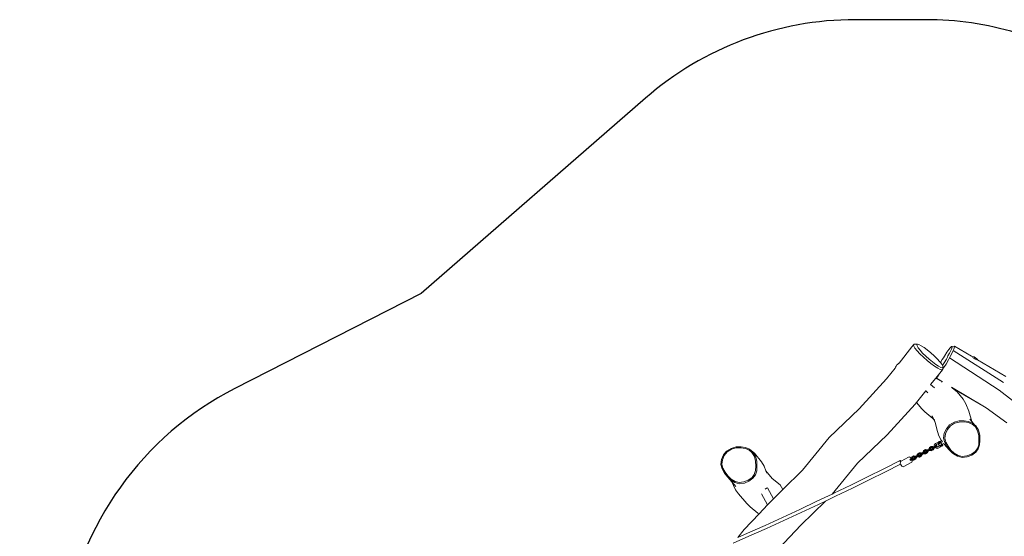
# Model space of a CAD drawing. Units: millimetres. Extents: x -4534 to 4839, y -3372 to 6877.
# Drawn here: x -3682 to 940, y 4450 to 6877 of the extents above; entities that cross this region are included whole.
import ezdxf

# ---------------------------------------------------------------- set-up
doc = ezdxf.new("R2010")
doc.units = ezdxf.units.MM
doc.layers.add('Opvangzone', color=7, linetype='Continuous', true_color=0x00a19a)
doc.layers.add('Toestel 2D', color=7, linetype='Continuous', lineweight=20)

# ---------------------------------------------------------------- blocks, each defined once
blk = doc.blocks.new('RB1316_')
at = {"color": 0}
for p, q in [((-629.19, -301.49), (-623.21, -293.92)), ((-623.21, -293.92), (-622.43, -292.9)), ((-622.08, -292.67), (-622.43, -292.9)), ((-622.43, -292.9), (-622.31, -293.53)), ((-622.31, -293.53), (-621.73, -294.5)), ((-620.56, -292.65), (-622.08, -292.67)), ((-620.73, -295.76), (-621.73, -294.5)), ((-620.87, -292.86), (-620.56, -292.65)), ((-620.77, -293.43), (-620.87, -292.86)), ((-620.25, -294.32), (-620.77, -293.43)), ((-619.38, -297.22), (-620.73, -295.76)), ((-620.56, -292.65), (-619.85, -292.82)), ((-619.35, -295.48), (-620.25, -294.32)), ((-619.85, -292.82), (-618.79, -293.35)), ((-618.14, -296.82), (-619.35, -295.48)), ((-618.79, -293.35), (-617.45, -294.21)), ((-617.45, -294.21), (-615.93, -295.34)), ((-615.93, -295.34), (-614.32, -296.67)), ((-606.81, -296.44), (-605.9, -295.21)), ((-605.9, -295.21), (-605.2, -294.41)), ((-604.94, -295.59), (-605.59, -296.82)), ((-605.2, -294.41), (-604.65, -293.8)), ((-604.65, -294.92), (-604.94, -295.59)), ((-604.65, -293.8), (-604.35, -293.66)), ((-604.33, -293.99), (-604.65, -294.92)), ((-603.77, -295.65), (-604.48, -296.99)), ((-603.13, -293.56), (-604.35, -293.66)), ((-604.35, -293.66), (-604.33, -293.99)), ((-603.46, -294.93), (-603.77, -295.65)), ((-580.14, -310.65), (-603.77, -295.65)), ((-603.11, -293.91), (-603.46, -294.93)), ((-603.13, -293.56), (-603.11, -293.91)), ((-595.26, -298.24), (-603.13, -293.56)), ((-617.78, -298.78), (-619.38, -297.22)), ((-616.7, -298.25), (-618.14, -296.82)), ((-616.02, -300.33), (-617.78, -298.78)), ((-615.12, -299.67), (-616.7, -298.25)), ((-614.23, -301.76), (-616.02, -300.33)), ((-613.52, -301), (-615.12, -299.67)), ((-614.32, -296.67), (-612.74, -298.09)), ((-612.74, -298.09), (-611.3, -299.52)), ((-611.3, -299.52), (-610.09, -300.86)), ((-609.72, -301.21), (-608.89, -299.8)), ((-608.89, -299.8), (-608.39, -299.01)), ((-608.39, -299.01), (-607.94, -298.24)), ((-607, -299.64), (-608.04, -301.41)), ((-607.94, -298.24), (-606.81, -296.44)), ((-606.01, -300.05), (-607.14, -301.99)), ((-606.51, -298.75), (-607, -299.64)), ((-606.24, -298.11), (-606.51, -298.75)), ((-605.59, -296.82), (-606.24, -298.11)), ((-605.48, -299.09), (-606.01, -300.05)), ((-605.18, -298.4), (-605.48, -299.09)), ((-582.26, -314.26), (-605.48, -299.09)), ((-604.48, -296.99), (-605.18, -298.4)), ((-595, -298.27), (-595.26, -298.24)), ((-594.6, -298.39), (-595, -298.27)), ((-594.71, -298.86), (-594.49, -298.98)), ((-594.71, -298.86), (-594.71, -298.86)), ((-594.52, -298.42), (-594.6, -298.39)), ((-594.12, -298.58), (-594.52, -298.42)), ((-594.03, -299.23), (-594.49, -298.98)), ((-594.05, -298.62), (-594.12, -298.58)), ((-593.96, -298.66), (-594.05, -298.62)), ((-593.58, -299.48), (-594.03, -299.23)), ((-593.85, -298.72), (-593.96, -298.66)), ((-593.73, -298.78), (-593.85, -298.72)), ((-593.61, -298.85), (-593.73, -298.78)), ((-593.5, -298.91), (-593.61, -298.85)), ((-593.16, -299.73), (-593.58, -299.48)), ((-593.41, -298.97), (-593.5, -298.91)), ((-593.34, -299.02), (-593.41, -298.97)), ((-593.29, -299.05), (-593.34, -299.02)), ((-593.29, -299.05), (-592.92, -299.32)), ((-592.8, -299.95), (-593.16, -299.73)), ((-592.92, -299.32), (-592.62, -299.6)), ((-592.8, -299.95), (-592.78, -299.96)), ((-592.78, -299.96), (-592.78, -299.96)), ((-592.62, -299.6), (-592.57, -299.64)), ((-592.57, -299.64), (-592.36, -299.91)), ((-592.32, -299.99), (-592.36, -299.91)), ((-579.07, -307.88), (-592.32, -299.99)), ((-635.07, -308.93), (-631.1, -303.91)), ((-631.1, -303.91), (-631.14, -304.04)), ((-631.06, -303.75), (-631.1, -303.91)), ((-630.88, -303.37), (-631.06, -303.75)), ((-630.63, -302.95), (-630.88, -303.37)), ((-630.33, -302.54), (-630.63, -302.95)), ((-630.33, -302.54), (-629.99, -302.15)), ((-629.99, -302.15), (-629.64, -301.82)), ((-629.64, -301.82), (-629.31, -301.56)), ((-629.31, -301.56), (-629.19, -301.49)), ((-629.25, -301.57), (-629.19, -301.49)), ((-612.53, -302.99), (-614.23, -301.76)), ((-611.99, -302.13), (-613.52, -301)), ((-611.04, -303.92), (-612.53, -302.99)), ((-610.65, -302.99), (-611.99, -302.13)), ((-609.86, -304.5), (-611.04, -303.92)), ((-609.59, -303.52), (-610.65, -302.99)), ((-610.09, -300.86), (-609.76, -301.28)), ((-609.07, -304.67), (-609.86, -304.5)), ((-609.76, -301.28), (-609.72, -301.21)), ((-609.76, -301.28), (-609.19, -302.01)), ((-608.88, -303.69), (-609.59, -303.52)), ((-609.5, -305.46), (-608.72, -304.44)), ((-608.84, -304.69), (-609.31, -305.3)), ((-609.19, -302.01), (-608.82, -302.66)), ((-608.72, -304.44), (-609.07, -304.67)), ((-608.57, -303.48), (-608.88, -303.69)), ((-608.27, -303.8), (-608.84, -304.69)), ((-608.04, -301.41), (-608.82, -302.66)), ((-608.82, -302.66), (-608.67, -302.91)), ((-608.72, -304.44), (-608.57, -303.48)), ((-608.67, -302.91), (-608.57, -303.48)), ((-607.14, -301.99), (-608.27, -303.8)), ((-647.86, -322.96), (-635.07, -308.93)), ((-614.39, -311.65), (-611.96, -308.57)), ((-611.96, -308.57), (-609.5, -305.46)), ((-611.81, -308.69), (-611.96, -308.57)), ((-611.63, -308.59), (-611.81, -308.69)), ((-609.18, -310.25), (-611.81, -308.69)), ((-611.14, -307.93), (-611.63, -308.59)), ((-608.83, -310.27), (-611.63, -308.59)), ((-610.2, -306.48), (-611.14, -307.93)), ((-609.31, -305.3), (-610.2, -306.48)), ((-614.39, -311.65), (-614.49, -311.56)), ((-612.56, -313.16), (-614.39, -311.65)), ((-609.35, -310.42), (-609.18, -310.25)), ((-609.18, -310.25), (-609.16, -310.23)), ((-608.79, -310.3), (-608.83, -310.27)), ((-604.66, -312.76), (-604.59, -312.82)), ((-589.83, -321.67), (-604.59, -312.82)), ((-604.59, -312.82), (-604.04, -313.28)), ((-589.83, -321.67), (-604.04, -313.28)), ((-604.04, -313.28), (-601.89, -315.09)), ((-575.97, -319.12), (-582.26, -314.26)), ((-620.99, -319.99), (-616.7, -314.57)), ((-616.7, -314.57), (-616.82, -314.48)), ((-615.66, -315.43), (-616.7, -314.57)), ((-601.89, -315.09), (-599.07, -318.51)), ((-599.07, -318.51), (-597.84, -320.59)), ((-661.96, -336.44), (-647.86, -322.96)), ((-634.74, -335.19), (-621.59, -320.76)), ((-621.59, -320.76), (-620.99, -319.99)), ((-620.89, -320.12), (-620.99, -319.99)), ((-620.89, -320.12), (-618.61, -322.89)), ((-617.03, -324.44), (-618.61, -322.89)), ((-597.84, -320.59), (-596.38, -324.12)), ((-588.37, -322.55), (-589.83, -321.67)), ((-578.56, -329.56), (-588.37, -322.55)), ((-617.03, -324.44), (-613.3, -327.59)), ((-613.92, -326.84), (-613.3, -327.59)), ((-612.92, -328.05), (-613.62, -326.34)), ((-613.3, -327.59), (-612.92, -328.05)), ((-612.32, -329.5), (-612.92, -328.05)), ((-612.8, -327.8), (-612.32, -329.5)), ((-596.38, -324.12), (-594.99, -329)), ((-595.95, -327.87), (-594.99, -329)), ((-612.32, -329.5), (-611.13, -333.67)), ((-607.96, -334.5), (-607, -332.37)), ((-607.41, -334.69), (-606.51, -332.67)), ((-607, -332.37), (-605.52, -330.54)), ((-606.51, -332.67), (-605.13, -330.97)), ((-605.52, -330.54), (-603.4, -329.31)), ((-605.13, -330.97), (-603.14, -329.82)), ((-603.4, -329.31), (-601.03, -328.66)), ((-603.14, -329.82), (-600.91, -329.21)), ((-601.03, -328.66), (-598.59, -328.64)), ((-600.91, -329.21), (-598.57, -329.19)), ((-598.59, -328.64), (-596.58, -328.94)), ((-598.57, -329.19), (-596.66, -329.47)), ((-596.66, -329.47), (-594.92, -330.22)), ((-596.58, -328.94), (-594.71, -329.74)), ((-594.99, -329), (-593.78, -330.45)), ((-594.92, -330.22), (-593.45, -331.38)), ((-594.71, -329.74), (-593.13, -331)), ((-593.78, -330.45), (-593.13, -331)), ((-593.45, -331.38), (-592.31, -333.33)), ((-593.13, -331), (-591.91, -333.08)), ((-674.49, -351.76), (-661.96, -336.44)), ((-648.73, -348.56), (-634.74, -335.19)), ((-610.51, -335.69), (-611.13, -333.67)), ((-609.46, -337.68), (-610.51, -335.69)), ((-608.33, -336.8), (-607.96, -334.5)), ((-607.72, -338.81), (-608.33, -336.8)), ((-607.76, -336.82), (-607.41, -334.69)), ((-607.2, -338.68), (-607.76, -336.82)), ((-592.31, -333.33), (-591.71, -335.53)), ((-591.91, -333.08), (-591.27, -335.4)), ((-591.71, -335.53), (-591.71, -337.87)), ((-591.27, -335.4), (-591.27, -337.82)), ((-710.14, -342.83), (-708.04, -341.58)), ((-707.92, -341.98), (-709.89, -343.15)), ((-708.04, -341.58), (-705.7, -340.91)), ((-705.71, -341.35), (-707.92, -341.98)), ((-703.38, -341.31), (-705.71, -341.35)), ((-705.7, -340.91), (-703.27, -340.87)), ((-701.48, -341.58), (-703.38, -341.31)), ((-703.27, -340.87), (-701.26, -341.16)), ((-699.74, -342.33), (-701.48, -341.58)), ((-701.26, -341.16), (-699.41, -341.96)), ((-699.41, -341.96), (-697.82, -343.21)), ((-615.34, -342.23), (-614.66, -341.84)), ((-614.57, -341.91), (-615.32, -342.33)), ((-614.89, -341.21), (-615.28, -341.9)), ((-615.28, -341.9), (-615.22, -341.93)), ((-615.28, -341.9), (-615.18, -342.08)), ((-614.88, -341.33), (-615.22, -341.93)), ((-615.22, -341.93), (-615.13, -342.1)), ((-615.13, -342.1), (-614.99, -342.02)), ((-614.78, -341.5), (-615.03, -341.95)), ((-614.88, -341.93), (-615.03, -341.95)), ((-615.03, -341.95), (-614.99, -342.02)), ((-614.99, -342.02), (-614.87, -341.95)), ((-614.08, -340.78), (-614.89, -341.21)), ((-614.79, -341.14), (-614.89, -341.21)), ((-614.89, -341.21), (-614.88, -341.33)), ((-614.06, -340.89), (-614.88, -341.33)), ((-614.69, -341.59), (-614.88, -341.93)), ((-614.77, -341.86), (-614.88, -341.93)), ((-614.88, -341.93), (-614.87, -341.95)), ((-614.87, -341.95), (-614.77, -341.89)), ((-613.97, -340.71), (-614.79, -341.14)), ((-613.97, -341.07), (-614.78, -341.5)), ((-614.78, -341.5), (-614.69, -341.59)), ((-614.56, -341.76), (-614.77, -341.86)), ((-614.76, -341.84), (-614.77, -341.86)), ((-614.77, -341.86), (-614.76, -341.88)), ((-614.77, -341.89), (-614.76, -341.88)), ((-614.59, -341.54), (-614.76, -341.84)), ((-614.37, -341.65), (-614.76, -341.84)), ((-614.76, -341.88), (-614.56, -341.76)), ((-614.59, -341.54), (-614.69, -341.59)), ((-614.66, -341.84), (-614.37, -341.65)), ((-614.57, -341.91), (-614.66, -341.84)), ((-613.87, -341.16), (-614.59, -341.54)), ((-614.26, -341.7), (-614.57, -341.91)), ((-614.57, -341.91), (-614.43, -342.17)), ((-614.11, -341.96), (-614.43, -342.17)), ((-614.26, -341.7), (-614.37, -341.65)), ((-614.28, -342.33), (-613.46, -341.9)), ((-614.26, -341.7), (-614.11, -341.96)), ((-614.25, -342.47), (-613.43, -342.04)), ((-614.17, -342.26), (-613.45, -341.88)), ((-614.11, -341.96), (-614.15, -342.09)), ((-613.97, -340.71), (-614.08, -340.78)), ((-614.06, -340.89), (-614.08, -340.78)), ((-613.28, -340.84), (-614.08, -340.78)), ((-613.36, -340.95), (-614.06, -340.89)), ((-613.17, -340.77), (-613.97, -340.71)), ((-613.97, -341.07), (-613.87, -341.16)), ((-613.45, -341.11), (-613.97, -341.07)), ((-613.47, -341.19), (-613.87, -341.16)), ((-613.34, -341.31), (-613.77, -341.52)), ((-613.77, -341.52), (-613.75, -341.4)), ((-613.77, -341.52), (-613.62, -341.78)), ((-613.75, -341.4), (-613.36, -341.2)), ((-613.46, -341.21), (-613.75, -341.4)), ((-613.19, -341.57), (-613.62, -341.78)), ((-613.62, -341.78), (-613.48, -341.82)), ((-613.46, -341.22), (-613.56, -341.29)), ((-613.56, -341.29), (-613.46, -341.24)), ((-613.39, -341.77), (-613.48, -341.82)), ((-613.45, -341.11), (-613.47, -341.19)), ((-613.46, -341.21), (-613.47, -341.19)), ((-613.46, -341.22), (-613.46, -341.21)), ((-613.46, -341.24), (-613.46, -341.22)), ((-613.46, -341.22), (-613.46, -341.22)), ((-613.45, -341.23), (-613.46, -341.22)), ((-613.46, -341.24), (-613.45, -341.23)), ((-613.46, -341.9), (-613.45, -341.88)), ((-613.43, -342.04), (-613.46, -341.9)), ((-613.4, -341.21), (-613.45, -341.11)), ((-613.45, -341.23), (-613.4, -341.21)), ((-613.45, -341.88), (-613.39, -341.77)), ((-613.43, -342.04), (-613.24, -341.7)), ((-613.4, -341.21), (-613.28, -341.15)), ((-613.24, -341.7), (-613.39, -341.77)), ((-613.36, -341.2), (-612.56, -340.76)), ((-613.28, -340.84), (-613.36, -340.95)), ((-613.26, -341.13), (-613.36, -340.95)), ((-613.36, -341.2), (-613.34, -341.31)), ((-612.54, -340.86), (-613.34, -341.31)), ((-613.34, -341.31), (-613.19, -341.57)), ((-613.33, -342.21), (-612.99, -341.61)), ((-613.17, -340.77), (-613.28, -340.84)), ((-613.15, -341.07), (-613.28, -340.84)), ((-613.28, -341.15), (-613.26, -341.13)), ((-613.26, -341.13), (-613.15, -341.07)), ((-613.25, -342.28), (-612.86, -341.59)), ((-613.11, -341.63), (-613.24, -341.7)), ((-612.39, -341.12), (-613.19, -341.57)), ((-613.19, -341.57), (-613.11, -341.63)), ((-613.06, -340.98), (-613.17, -340.77)), ((-613.15, -341.07), (-613.04, -341.01)), ((-613.14, -342.21), (-612.76, -341.52)), ((-613.01, -341.58), (-613.11, -341.63)), ((-612.79, -340.82), (-613.06, -340.98)), ((-613.05, -340.98), (-613.06, -340.98)), ((-612.87, -340.88), (-613.05, -340.98)), ((-613.04, -341.01), (-613.05, -340.98)), ((-613.04, -341.01), (-612.87, -340.92)), ((-612.9, -341.52), (-613.01, -341.58)), ((-612.99, -341.61), (-613.01, -341.58)), ((-612.86, -341.59), (-612.99, -341.61)), ((-612.79, -341.46), (-612.9, -341.52)), ((-612.86, -341.59), (-612.9, -341.52)), ((-612.63, -340.75), (-612.87, -340.88)), ((-612.87, -340.92), (-612.63, -340.79)), ((-612.87, -340.88), (-612.87, -340.92)), ((-612.76, -341.52), (-612.86, -341.59)), ((-612.63, -340.74), (-612.79, -340.82)), ((-612.34, -341.21), (-612.79, -341.46)), ((-612.76, -341.52), (-612.79, -341.46)), ((-612.3, -339.48), (-612.68, -340.07)), ((-612.68, -340.07), (-612.63, -340.74)), ((-612.63, -340.79), (-612.48, -340.71)), ((-612.63, -340.74), (-612.63, -340.75)), ((-612.63, -340.75), (-612.63, -340.79)), ((-612.56, -340.76), (-611.88, -340.37)), ((-612.54, -340.86), (-612.56, -340.76)), ((-611.8, -340.44), (-612.54, -340.86)), ((-612.54, -340.86), (-612.39, -341.12)), ((-612.48, -340.71), (-612.09, -340.48)), ((-611.65, -340.7), (-612.39, -341.12)), ((-612.3, -341.19), (-612.39, -341.12)), ((-612.3, -341.19), (-612.34, -341.21)), ((-611.86, -341.56), (-612.34, -341.21)), ((-610.91, -338.75), (-612.3, -339.48)), ((-612.3, -339.48), (-612.08, -339.34)), ((-611.81, -340.91), (-612.3, -341.19)), ((-611.88, -339.94), (-612.11, -340.28)), ((-612.11, -340.28), (-611.88, -340.13)), ((-612.09, -340.48), (-612.11, -340.28)), ((-612.09, -340.48), (-611.99, -340.43)), ((-612.08, -339.34), (-610.69, -338.6)), ((-611.99, -340.43), (-611.87, -340.34)), ((-611.88, -340.13), (-611.69, -339.84)), ((-611.88, -339.94), (-611.69, -339.84)), ((-611.87, -340.32), (-611.88, -340.13)), ((-611.88, -340.37), (-611.6, -340.18)), ((-611.8, -340.44), (-611.88, -340.37)), ((-611.6, -340.18), (-611.87, -340.32)), ((-611.79, -340.29), (-611.87, -340.33)), ((-611.87, -340.34), (-611.79, -340.29)), ((-611.87, -340.33), (-611.87, -340.32)), ((-611.87, -340.34), (-611.87, -340.33)), ((-611.86, -341.56), (-611.15, -341.57)), ((-611.65, -340.81), (-611.81, -340.91)), ((-611.72, -340.97), (-611.81, -340.91)), ((-611.48, -340.23), (-611.8, -340.44)), ((-611.8, -340.44), (-611.65, -340.7)), ((-611.5, -340.83), (-611.72, -340.97)), ((-611.72, -340.97), (-611.31, -340.98)), ((-611.69, -339.84), (-610.62, -339.27)), ((-611.33, -340.49), (-611.65, -340.7)), ((-611.65, -340.7), (-611.65, -340.81)), ((-611.58, -340.77), (-611.65, -340.81)), ((-611.48, -340.23), (-611.6, -340.18)), ((-611.37, -340.63), (-611.58, -340.77)), ((-611.58, -340.77), (-611.5, -340.83)), ((-611.5, -340.83), (-611.09, -340.83)), ((-611.48, -340.23), (-611.33, -340.49)), ((-611.33, -340.49), (-611.37, -340.63)), ((-611.31, -340.98), (-610.08, -340.32)), ((-611.31, -340.98), (-611.09, -340.83)), ((-609.76, -340.83), (-611.15, -341.57)), ((-611.09, -340.83), (-610.14, -340.33)), ((-610.69, -338.6), (-610.91, -338.75)), ((-610.78, -338.7), (-610.91, -338.75)), ((-610.62, -339.27), (-610.91, -338.75)), ((-610.38, -338.48), (-610.78, -338.7)), ((-610.49, -339.22), (-610.78, -338.7)), ((-610.69, -338.6), (-610.34, -338.4)), ((-610.62, -339.27), (-610.49, -339.22)), ((-610.62, -339.5), (-610.6, -339.44)), ((-610.58, -339.49), (-610.62, -339.51)), ((-610.62, -339.5), (-610.62, -339.51)), ((-610.62, -339.7), (-610.62, -339.51)), ((-610.62, -339.7), (-610.57, -339.89)), ((-610.56, -339.4), (-610.6, -339.43)), ((-610.6, -339.44), (-610.6, -339.43)), ((-610.58, -339.49), (-610.49, -339.45)), ((-610.57, -339.89), (-610.47, -340.07)), ((-610.56, -339.4), (-610.55, -339.39)), ((-610.56, -339.4), (-610.52, -339.39)), ((-610.55, -339.39), (-610.51, -339.36)), ((-610.52, -339.39), (-610.44, -339.35)), ((-610.51, -339.36), (-610.43, -339.31)), ((-610.49, -339.22), (-610.09, -339.01)), ((-610.49, -339.45), (-610.36, -339.38)), ((-610.47, -340.07), (-610.34, -340.22)), ((-610.44, -339.33), (-610.36, -339.28)), ((-610.42, -339.33), (-610.44, -339.33)), ((-610.43, -339.34), (-610.44, -339.35)), ((-610.32, -339.25), (-610.43, -339.31)), ((-610.34, -339.3), (-610.43, -339.34)), ((-610.43, -339.34), (-610.42, -339.36)), ((-610.32, -339.28), (-610.42, -339.33)), ((-610.38, -338.48), (-610.03, -338.28)), ((-610.09, -339.01), (-610.38, -338.48)), ((-610.36, -339.28), (-610.22, -339.19)), ((-610.36, -339.38), (-610.2, -339.3)), ((-609.93, -338.19), (-610.34, -338.4)), ((-610.21, -339.23), (-610.34, -339.3)), ((-610.34, -340.22), (-610.18, -340.32)), ((-610.19, -339.17), (-610.32, -339.25)), ((-610.16, -339.19), (-610.32, -339.28)), ((-610.22, -339.19), (-610.04, -339.1)), ((-610.07, -339.15), (-610.21, -339.23)), ((-610.06, -339.1), (-610.19, -339.17)), ((-610.18, -340.32), (-610.14, -340.33)), ((-609.98, -339.1), (-610.16, -339.19)), ((-610.14, -340.33), (-610.11, -340.31)), ((-610.14, -340.33), (-610.11, -340.33)), ((-610.11, -340.33), (-610.08, -340.32)), ((-610.09, -339.01), (-609.74, -338.81)), ((-610.08, -340.32), (-610.05, -340.31)), ((-609.94, -339.08), (-610.07, -339.15)), ((-609.92, -339.03), (-610.06, -339.1)), ((-610.05, -340.31), (-610.03, -340.3)), ((-609.76, -340.83), (-610.05, -340.31)), ((-610.04, -339.1), (-609.88, -339.01)), ((-610.03, -338.28), (-609.81, -338.14)), ((-610.03, -338.28), (-609.74, -338.81)), ((-610.03, -340.3), (-609.92, -340.26)), ((-609.84, -339.01), (-609.98, -339.1)), ((-609.94, -339.08), (-609.82, -339.01)), ((-609.93, -338.19), (-609.81, -338.14)), ((-609.92, -339.03), (-609.81, -338.97)), ((-609.92, -340.26), (-609.51, -340.04)), ((-609.92, -340.26), (-609.63, -340.78)), ((-609.78, -338.96), (-609.88, -339.01)), ((-609.85, -340.18), (-609.83, -340.16)), ((-609.85, -340.18), (-609.85, -340.18)), ((-609.76, -338.96), (-609.84, -339.01)), ((-609.7, -340.08), (-609.84, -340.15)), ((-609.83, -340.16), (-609.8, -340.15)), ((-609.76, -338.97), (-609.82, -339.01)), ((-609.81, -338.14), (-609.52, -338.66)), ((-609.81, -338.97), (-609.71, -338.92)), ((-609.78, -338.96), (-609.76, -338.96)), ((-609.72, -338.95), (-609.76, -338.97)), ((-609.75, -338.99), (-609.76, -338.97)), ((-609.63, -340.78), (-609.76, -340.83)), ((-609.74, -338.81), (-609.52, -338.66)), ((-609.61, -338.97), (-609.73, -339.03)), ((-609.66, -338.91), (-609.72, -338.95)), ((-609.71, -338.92), (-609.66, -338.9)), ((-609.7, -340.08), (-609.55, -340)), ((-609.64, -338.89), (-609.66, -338.91)), ((-609.66, -338.9), (-609.64, -338.89)), ((-609.62, -338.94), (-609.65, -338.95)), ((-609.64, -338.89), (-609.6, -338.88)), ((-609.22, -340.57), (-609.63, -340.78)), ((-609.6, -338.88), (-609.58, -338.88)), ((-609.55, -338.88), (-609.58, -338.88)), ((-609.55, -338.88), (-609.57, -338.89)), ((-609.57, -338.9), (-609.57, -338.89)), ((-609.56, -338.91), (-609.57, -338.9)), ((-609.56, -338.91), (-609.57, -338.92)), ((-609.55, -338.93), (-609.56, -338.91)), ((-608.84, -338.49), (-609.55, -338.88)), ((-609.5, -339.03), (-609.55, -338.93)), ((-609.17, -339.85), (-609.51, -340.04)), ((-609.51, -340.04), (-609.22, -340.57)), ((-609.5, -339.03), (-609.44, -339.12)), ((-608.84, -338.49), (-609.46, -337.68)), ((-609.38, -339.22), (-609.44, -339.12)), ((-609.32, -339.34), (-609.38, -339.22)), ((-609.37, -339.91), (-609.28, -339.86)), ((-609.32, -339.34), (-609.26, -339.45)), ((-609.2, -339.55), (-609.26, -339.45)), ((-608.88, -340.37), (-609.22, -340.57)), ((-609.16, -339.64), (-609.2, -339.55)), ((-609.18, -339.81), (-609.15, -339.79)), ((-608.94, -339.7), (-609.17, -339.85)), ((-608.88, -340.37), (-609.17, -339.85)), ((-609.12, -339.71), (-609.16, -339.64)), ((-609.11, -339.74), (-609.12, -339.71)), ((-609.1, -339.76), (-609.11, -339.74)), ((-609.11, -339.77), (-609.09, -339.76)), ((-609.11, -339.79), (-609.09, -339.77)), ((-609.09, -339.76), (-609.1, -339.76)), ((-609.08, -339.76), (-609.09, -339.76)), ((-609.09, -339.77), (-609.08, -339.76)), ((-609.08, -339.75), (-609.08, -339.76)), ((-609.07, -339.75), (-609.08, -339.75)), ((-608.23, -339.29), (-609.07, -339.75)), ((-609.07, -339.75), (-608.94, -339.7)), ((-608.65, -340.22), (-608.94, -339.7)), ((-608.65, -340.22), (-608.88, -340.37)), ((-608.76, -338.45), (-608.84, -338.49)), ((-608.24, -339.28), (-608.24, -339.28)), ((-608.18, -339.27), (-608.23, -339.29)), ((-608.05, -339.53), (-608.23, -339.29)), ((-608.05, -339.53), (-605.81, -342.19)), ((-606.68, -340.81), (-607.72, -338.81)), ((-606.19, -340.59), (-607.2, -338.68)), ((-605.27, -342.65), (-606.68, -340.81)), ((-604.83, -342.37), (-606.19, -340.59)), ((-592.42, -341.62), (-593.47, -343.05)), ((-592.03, -341.8), (-593.18, -343.34)), ((-591.82, -339.88), (-592.42, -341.62)), ((-591.38, -339.91), (-592.03, -341.8)), ((-591.71, -337.87), (-591.82, -339.88)), ((-591.27, -337.82), (-591.38, -339.91)), ((-712.54, -346.82), (-711.6, -344.67)), ((-711.25, -344.86), (-712.13, -346.9)), ((-711.6, -344.67), (-710.14, -342.83)), ((-709.89, -343.15), (-711.25, -344.86)), ((-698.28, -343.49), (-699.74, -342.33)), ((-697.13, -345.43), (-698.28, -343.49)), ((-697.82, -343.21), (-696.59, -345.29)), ((-697.05, -343.86), (-697.82, -343.21)), ((-696.52, -347.64), (-697.13, -345.43)), ((-693.78, -347.83), (-697.05, -343.86)), ((-696.59, -345.29), (-695.95, -347.63)), ((-624.73, -345.77), (-628.28, -347.65)), ((-624.43, -345.63), (-624.73, -345.77)), ((-624.09, -345.78), (-624.43, -345.63)), ((-624.12, -346.84), (-623.68, -346.61)), ((-624.09, -345.78), (-623.75, -345.95)), ((-624.04, -346.78), (-623.63, -346.57)), ((-623.75, -345.95), (-623.54, -346.18)), ((-623.68, -346.61), (-622.99, -346.24)), ((-623.66, -346.72), (-623.68, -346.61)), ((-622.91, -346.31), (-623.66, -346.72)), ((-623.53, -346.46), (-623.63, -346.51)), ((-623.63, -346.57), (-623.6, -346.56)), ((-623.54, -346.18), (-623.61, -346.3)), ((-623.61, -346.3), (-623.55, -346.33)), ((-623.61, -346.3), (-623.53, -346.45)), ((-623.6, -346.56), (-623.5, -346.51)), ((-623.21, -345.73), (-623.55, -346.33)), ((-623.55, -346.33), (-623.47, -346.49)), ((-623.53, -346.45), (-623.55, -346.46)), ((-623.23, -345.61), (-623.54, -346.18)), ((-623.53, -346.45), (-623.53, -346.46)), ((-623.53, -346.46), (-623.5, -346.51)), ((-622.76, -346.58), (-623.52, -346.98)), ((-623.5, -346.51), (-623.47, -346.49)), ((-623.47, -346.49), (-623.33, -346.41)), ((-623.12, -345.9), (-623.36, -346.35)), ((-623.21, -346.33), (-623.36, -346.35)), ((-623.36, -346.35), (-623.33, -346.41)), ((-623.33, -346.41), (-623.2, -346.34)), ((-622.41, -345.18), (-623.23, -345.61)), ((-623.12, -345.54), (-623.23, -345.61)), ((-623.23, -345.61), (-623.21, -345.73)), ((-622.39, -345.29), (-623.21, -345.73)), ((-623.02, -345.99), (-623.21, -346.33)), ((-623.1, -346.26), (-623.21, -346.33)), ((-623.21, -346.33), (-623.2, -346.34)), ((-623.2, -346.34), (-623.1, -346.29)), ((-622.3, -345.11), (-623.12, -345.54)), ((-622.3, -345.47), (-623.12, -345.9)), ((-623.12, -345.9), (-623.02, -345.99)), ((-623.09, -346.24), (-623.1, -346.26)), ((-623.1, -346.26), (-623.09, -346.28)), ((-623.1, -346.29), (-623.09, -346.28)), ((-622.9, -346.16), (-623.09, -346.24)), ((-623.09, -346.28), (-622.9, -346.16)), ((-623.08, -346.22), (-623.09, -346.24)), ((-622.92, -345.94), (-623.08, -346.22)), ((-622.7, -346.05), (-623.08, -346.22)), ((-622.92, -345.94), (-623.02, -345.99)), ((-622.99, -346.24), (-622.7, -346.05)), ((-622.91, -346.31), (-622.99, -346.24)), ((-622.2, -345.56), (-622.92, -345.94)), ((-622.59, -346.1), (-622.91, -346.31)), ((-622.91, -346.31), (-622.76, -346.58)), ((-622.76, -346.58), (-622.77, -346.69)), ((-622.7, -346.65), (-622.77, -346.69)), ((-622.45, -346.37), (-622.76, -346.58)), ((-622.59, -346.1), (-622.7, -346.05)), ((-622.49, -346.5), (-622.7, -346.65)), ((-622.7, -346.65), (-622.5, -346.66)), ((-622.61, -346.73), (-621.79, -346.3)), ((-622.5, -346.66), (-622.61, -346.73)), ((-622.59, -346.1), (-622.45, -346.37)), ((-622.58, -346.87), (-621.76, -346.44)), ((-622.5, -346.66), (-621.78, -346.28)), ((-622.45, -346.37), (-622.49, -346.5)), ((-622.48, -347.05), (-621.67, -346.61)), ((-622.3, -345.11), (-622.41, -345.18)), ((-622.39, -345.29), (-622.41, -345.18)), ((-621.61, -345.24), (-622.41, -345.18)), ((-621.69, -345.35), (-622.39, -345.29)), ((-621.5, -345.17), (-622.3, -345.11)), ((-622.3, -345.47), (-622.2, -345.56)), ((-621.78, -345.51), (-622.3, -345.47)), ((-621.8, -345.59), (-622.2, -345.56)), ((-621.67, -345.71), (-622.1, -345.92)), ((-622.1, -345.92), (-622.08, -345.8)), ((-622.1, -345.92), (-621.95, -346.18)), ((-622.08, -345.8), (-621.7, -345.6)), ((-621.79, -345.61), (-622.08, -345.8)), ((-621.53, -345.97), (-621.95, -346.18)), ((-621.95, -346.18), (-621.81, -346.22)), ((-621.79, -345.62), (-621.89, -345.69)), ((-621.89, -345.69), (-621.79, -345.64)), ((-621.72, -346.17), (-621.81, -346.22)), ((-621.78, -345.51), (-621.8, -345.59)), ((-621.79, -345.61), (-621.8, -345.59)), ((-621.79, -345.62), (-621.79, -345.61)), ((-621.79, -345.64), (-621.79, -345.62)), ((-621.79, -345.62), (-621.79, -345.62)), ((-621.78, -345.63), (-621.79, -345.62)), ((-621.79, -345.64), (-621.78, -345.63)), ((-621.79, -346.3), (-621.78, -346.28)), ((-621.76, -346.44), (-621.79, -346.3)), ((-621.73, -345.61), (-621.78, -345.51)), ((-621.78, -345.63), (-621.73, -345.61)), ((-621.78, -346.28), (-621.72, -346.17)), ((-621.76, -346.44), (-621.57, -346.1)), ((-621.73, -345.61), (-621.61, -345.55)), ((-621.57, -346.1), (-621.72, -346.17)), ((-621.7, -345.6), (-620.89, -345.16)), ((-621.7, -345.6), (-621.67, -345.71)), ((-621.61, -345.24), (-621.69, -345.35)), ((-621.59, -345.53), (-621.69, -345.35)), ((-620.87, -345.26), (-621.67, -345.71)), ((-621.67, -345.71), (-621.53, -345.97)), ((-621.67, -346.61), (-621.33, -346.01)), ((-621.58, -346.68), (-621.67, -346.61)), ((-621.5, -345.17), (-621.61, -345.24)), ((-621.48, -345.47), (-621.61, -345.24)), ((-621.61, -345.55), (-621.59, -345.53)), ((-621.59, -345.53), (-621.48, -345.47)), ((-621.58, -346.68), (-621.2, -345.99)), ((-621.47, -346.61), (-621.58, -346.68)), ((-621.44, -346.03), (-621.57, -346.1)), ((-620.72, -345.52), (-621.53, -345.97)), ((-621.53, -345.97), (-621.44, -346.03)), ((-621.39, -345.38), (-621.5, -345.17)), ((-621.48, -345.47), (-621.37, -345.41)), ((-621.47, -346.61), (-621.09, -345.92)), ((-621.34, -345.98), (-621.44, -346.03)), ((-621.12, -345.22), (-621.39, -345.38)), ((-621.2, -345.28), (-621.39, -345.38)), ((-621.37, -345.41), (-621.39, -345.38)), ((-621.39, -345.38), (-621.39, -345.38)), ((-621.37, -345.41), (-621.2, -345.32)), ((-621.24, -345.92), (-621.34, -345.98)), ((-621.33, -346.01), (-621.34, -345.98)), ((-621.2, -345.99), (-621.33, -346.01)), ((-621.12, -345.86), (-621.24, -345.92)), ((-621.2, -345.99), (-621.24, -345.92)), ((-620.73, -345.02), (-621.2, -345.28)), ((-621.2, -345.32), (-620.81, -345.11)), ((-621.2, -345.28), (-621.2, -345.32)), ((-621.09, -345.92), (-621.2, -345.99)), ((-620.74, -345.01), (-621.12, -345.22)), ((-620.63, -345.59), (-621.12, -345.86)), ((-621.09, -345.92), (-621.12, -345.86)), ((-620.89, -345.16), (-620.22, -344.77)), ((-620.87, -345.26), (-620.89, -345.16)), ((-620.13, -344.84), (-620.87, -345.26)), ((-620.87, -345.26), (-620.72, -345.52)), ((-620.45, -344.15), (-620.84, -344.83)), ((-620.84, -344.83), (-620.78, -344.87)), ((-620.84, -344.83), (-620.74, -345.01)), ((-620.81, -345.11), (-620.72, -345.05)), ((-620.44, -344.26), (-620.78, -344.87)), ((-620.78, -344.87), (-620.68, -345.03)), ((-620.74, -345.01), (-620.73, -345.02)), ((-620.73, -345.02), (-620.72, -345.05)), ((-620.72, -345.05), (-620.68, -345.03)), ((-619.98, -345.1), (-620.72, -345.52)), ((-620.63, -345.59), (-620.72, -345.52)), ((-620.68, -345.03), (-620.55, -344.95)), ((-620.47, -345.49), (-620.63, -345.59)), ((-620.34, -344.44), (-620.59, -344.88)), ((-620.43, -344.87), (-620.59, -344.88)), ((-620.59, -344.88), (-620.55, -344.95)), ((-620.55, -344.95), (-620.42, -344.88)), ((-620.44, -345.48), (-620.47, -345.49)), ((-620.47, -345.49), (-620.42, -345.58)), ((-619.63, -343.71), (-620.45, -344.15)), ((-620.34, -344.08), (-620.45, -344.15)), ((-620.45, -344.15), (-620.44, -344.26)), ((-619.62, -343.83), (-620.44, -344.26)), ((-620.25, -345.37), (-620.44, -345.48)), ((-620.44, -345.48), (-620.41, -345.53)), ((-620.24, -344.53), (-620.43, -344.87)), ((-620.32, -344.79), (-620.43, -344.87)), ((-620.43, -344.87), (-620.42, -344.88)), ((-620.42, -344.88), (-620.33, -344.83)), ((-620.42, -345.58), (-620.41, -345.53)), ((-620.42, -345.58), (-619.62, -345.64)), ((-620.41, -345.53), (-619.71, -345.58)), ((-619.52, -343.64), (-620.34, -344.08)), ((-619.52, -344), (-620.34, -344.44)), ((-620.34, -344.44), (-620.24, -344.53)), ((-620.33, -344.83), (-620.31, -344.82)), ((-620.12, -344.69), (-620.32, -344.79)), ((-620.31, -344.78), (-620.32, -344.79)), ((-620.32, -344.79), (-620.31, -344.82)), ((-620.14, -344.48), (-620.31, -344.78)), ((-619.93, -344.58), (-620.31, -344.78)), ((-620.31, -344.82), (-620.12, -344.69)), ((-620.05, -345.25), (-620.25, -345.37)), ((-620.25, -345.37), (-619.8, -345.4)), ((-620.14, -344.48), (-620.24, -344.53)), ((-620.22, -344.77), (-619.93, -344.58)), ((-620.13, -344.84), (-620.22, -344.77)), ((-619.42, -344.09), (-620.14, -344.48)), ((-619.81, -344.63), (-620.13, -344.84)), ((-620.13, -344.84), (-619.98, -345.1)), ((-619.98, -345.21), (-620.05, -345.25)), ((-620.05, -345.25), (-619.83, -345.27)), ((-619.66, -344.89), (-619.98, -345.1)), ((-619.98, -345.1), (-619.98, -345.21)), ((-619.93, -345.18), (-619.98, -345.21)), ((-619.81, -344.63), (-619.93, -344.58)), ((-619.7, -345.03), (-619.93, -345.18)), ((-619.93, -345.18), (-619.72, -345.19)), ((-619.83, -345.27), (-619.01, -344.83)), ((-619.72, -345.19), (-619.83, -345.27)), ((-619.8, -345.4), (-619.83, -345.27)), ((-619.81, -344.63), (-619.66, -344.89)), ((-619.8, -345.4), (-618.99, -344.97)), ((-619.72, -345.19), (-619, -344.81)), ((-619.71, -345.58), (-618.89, -345.15)), ((-619.62, -345.64), (-619.71, -345.58)), ((-619.66, -344.89), (-619.7, -345.03)), ((-619.52, -343.64), (-619.63, -343.71)), ((-619.62, -343.83), (-619.63, -343.71)), ((-618.83, -343.78), (-619.63, -343.71)), ((-618.91, -343.88), (-619.62, -343.83)), ((-618.8, -345.21), (-619.62, -345.64)), ((-618.72, -343.7), (-619.52, -343.64)), ((-619.52, -344), (-619.42, -344.09)), ((-619, -344.04), (-619.52, -344)), ((-619.03, -344.12), (-619.42, -344.09)), ((-618.9, -344.24), (-619.32, -344.46)), ((-619.32, -344.46), (-619.31, -344.33)), ((-619.32, -344.46), (-619.17, -344.72)), ((-619.02, -344.14), (-619.31, -344.33)), ((-619.31, -344.33), (-618.92, -344.14)), ((-618.75, -344.5), (-619.17, -344.72)), ((-619.17, -344.72), (-619.04, -344.75)), ((-619.02, -344.16), (-619.11, -344.22)), ((-619.11, -344.22), (-619.01, -344.17)), ((-618.94, -344.71), (-619.04, -344.75)), ((-619, -344.04), (-619.03, -344.12)), ((-619.02, -344.14), (-619.03, -344.12)), ((-619.01, -344.15), (-619.02, -344.14)), ((-619.01, -344.15), (-619.02, -344.16)), ((-619.01, -344.17), (-619.02, -344.16)), ((-619, -344.17), (-619.01, -344.15)), ((-619.01, -344.17), (-619, -344.17)), ((-619.01, -344.83), (-619, -344.81)), ((-618.99, -344.97), (-619.01, -344.83)), ((-618.95, -344.14), (-619, -344.04)), ((-619, -344.17), (-618.95, -344.14)), ((-619, -344.81), (-618.94, -344.71)), ((-618.99, -344.97), (-618.8, -344.63)), ((-618.95, -344.14), (-618.84, -344.08)), ((-618.8, -344.63), (-618.94, -344.71)), ((-618.92, -344.14), (-618.11, -343.69)), ((-618.92, -344.14), (-618.9, -344.24)), ((-618.83, -343.78), (-618.91, -343.88)), ((-618.81, -344.07), (-618.91, -343.88)), ((-618.09, -343.8), (-618.9, -344.24)), ((-618.9, -344.24), (-618.75, -344.5)), ((-618.89, -345.15), (-618.55, -344.54)), ((-618.8, -345.21), (-618.89, -345.15)), ((-618.84, -344.08), (-618.81, -344.07)), ((-618.72, -343.7), (-618.83, -343.78)), ((-618.7, -344.01), (-618.83, -343.78)), ((-618.81, -344.07), (-618.7, -344.01)), ((-618.8, -345.21), (-618.42, -344.52)), ((-618.66, -344.56), (-618.8, -344.63)), ((-618.7, -345.14), (-618.8, -345.21)), ((-617.94, -344.06), (-618.75, -344.5)), ((-618.75, -344.5), (-618.66, -344.56)), ((-618.61, -343.91), (-618.72, -343.7)), ((-618.7, -344.01), (-618.59, -343.95)), ((-618.7, -345.14), (-618.31, -344.45)), ((-618.57, -344.51), (-618.66, -344.56)), ((-618.34, -343.75), (-618.61, -343.91)), ((-618.42, -343.81), (-618.61, -343.91)), ((-618.59, -343.95), (-618.61, -343.91)), ((-618.61, -343.91), (-618.61, -343.91)), ((-618.59, -343.95), (-618.42, -343.85)), ((-618.46, -344.45), (-618.57, -344.51)), ((-618.55, -344.54), (-618.57, -344.51)), ((-618.42, -344.52), (-618.55, -344.54)), ((-618.35, -344.39), (-618.46, -344.45)), ((-618.42, -344.52), (-618.46, -344.45)), ((-617.96, -343.55), (-618.42, -343.81)), ((-618.42, -343.85), (-618.03, -343.64)), ((-618.42, -343.81), (-618.42, -343.85)), ((-618.31, -344.45), (-618.42, -344.52)), ((-617.86, -344.12), (-618.35, -344.39)), ((-618.31, -344.45), (-618.35, -344.39)), ((-617.96, -343.54), (-618.34, -343.75)), ((-618.11, -343.69), (-617.44, -343.3)), ((-618.09, -343.8), (-618.11, -343.69)), ((-617.35, -343.37), (-618.09, -343.8)), ((-618.09, -343.8), (-617.94, -344.06)), ((-617.67, -342.68), (-618.06, -343.37)), ((-618.06, -343.37), (-618, -343.4)), ((-618.06, -343.37), (-617.96, -343.54)), ((-618.03, -343.64), (-617.94, -343.58)), ((-617.66, -342.79), (-618, -343.4)), ((-618, -343.4), (-617.91, -343.57)), ((-617.96, -343.54), (-617.96, -343.55)), ((-617.96, -343.55), (-617.94, -343.58)), ((-617.94, -343.58), (-617.91, -343.57)), ((-617.2, -343.63), (-617.94, -344.06)), ((-617.86, -344.12), (-617.94, -344.06)), ((-617.91, -343.57), (-617.77, -343.49)), ((-617.69, -344.03), (-617.86, -344.12)), ((-617.56, -342.97), (-617.81, -343.41)), ((-617.65, -343.4), (-617.81, -343.41)), ((-617.81, -343.41), (-617.77, -343.49)), ((-617.77, -343.49), (-617.64, -343.42)), ((-617.66, -344.01), (-617.69, -344.03)), ((-617.69, -344.03), (-617.64, -344.12)), ((-616.85, -342.25), (-617.67, -342.68)), ((-617.56, -342.61), (-617.67, -342.68)), ((-617.67, -342.68), (-617.66, -342.79)), ((-616.84, -342.36), (-617.66, -342.79)), ((-617.48, -343.9), (-617.66, -344.01)), ((-617.66, -344.01), (-617.63, -344.06)), ((-617.46, -343.06), (-617.65, -343.4)), ((-617.55, -343.33), (-617.65, -343.4)), ((-617.65, -343.4), (-617.64, -343.42)), ((-617.64, -343.42), (-617.55, -343.36)), ((-617.64, -344.12), (-617.63, -344.06)), ((-617.64, -344.12), (-616.84, -344.18)), ((-617.63, -344.06), (-616.93, -344.11)), ((-616.75, -342.18), (-617.56, -342.61)), ((-616.74, -342.54), (-617.56, -342.97)), ((-617.56, -342.97), (-617.46, -343.06)), ((-617.34, -343.22), (-617.55, -343.33)), ((-617.54, -343.31), (-617.55, -343.33)), ((-617.55, -343.33), (-617.53, -343.35)), ((-617.55, -343.36), (-617.53, -343.35)), ((-617.37, -343.01), (-617.54, -343.31)), ((-617.15, -343.11), (-617.54, -343.31)), ((-617.53, -343.35), (-617.34, -343.22)), ((-617.27, -343.78), (-617.48, -343.9)), ((-617.48, -343.9), (-617.03, -343.94)), ((-617.37, -343.01), (-617.46, -343.06)), ((-617.44, -343.3), (-617.15, -343.11)), ((-617.35, -343.37), (-617.44, -343.3)), ((-616.64, -342.63), (-617.37, -343.01)), ((-617.04, -343.16), (-617.35, -343.37)), ((-617.35, -343.37), (-617.2, -343.63)), ((-617.2, -343.75), (-617.27, -343.78)), ((-617.27, -343.78), (-617.05, -343.8)), ((-616.89, -343.42), (-617.2, -343.63)), ((-617.2, -343.63), (-617.2, -343.75)), ((-617.15, -343.71), (-617.2, -343.75)), ((-617.04, -343.16), (-617.15, -343.11)), ((-616.92, -343.56), (-617.15, -343.71)), ((-617.15, -343.71), (-616.95, -343.73)), ((-617.05, -343.8), (-616.24, -343.37)), ((-616.95, -343.73), (-617.05, -343.8)), ((-617.03, -343.94), (-617.05, -343.8)), ((-617.04, -343.16), (-616.89, -343.42)), ((-617.03, -343.94), (-616.21, -343.5)), ((-616.95, -343.73), (-616.22, -343.35)), ((-616.93, -344.11), (-616.11, -343.68)), ((-616.84, -344.18), (-616.93, -344.11)), ((-616.89, -343.42), (-616.92, -343.56)), ((-616.75, -342.18), (-616.85, -342.25)), ((-616.84, -342.36), (-616.85, -342.25)), ((-616.05, -342.31), (-616.85, -342.25)), ((-616.14, -342.41), (-616.84, -342.36)), ((-616.03, -343.75), (-616.84, -344.18)), ((-615.95, -342.24), (-616.75, -342.18)), ((-616.74, -342.54), (-616.64, -342.63)), ((-616.23, -342.58), (-616.74, -342.54)), ((-616.25, -342.66), (-616.64, -342.63)), ((-616.12, -342.77), (-616.54, -342.99)), ((-616.54, -342.99), (-616.53, -342.87)), ((-616.54, -342.99), (-616.4, -343.25)), ((-616.53, -342.87), (-616.14, -342.67)), ((-616.24, -342.68), (-616.53, -342.87)), ((-615.97, -343.03), (-616.4, -343.25)), ((-616.4, -343.25), (-616.26, -343.29)), ((-616.24, -342.69), (-616.34, -342.76)), ((-616.34, -342.76), (-616.24, -342.71)), ((-616.16, -343.24), (-616.26, -343.29)), ((-616.23, -342.58), (-616.25, -342.66)), ((-616.24, -342.68), (-616.25, -342.66)), ((-616.23, -342.69), (-616.24, -342.68)), ((-616.24, -342.71), (-616.24, -342.69)), ((-616.23, -342.69), (-616.24, -342.69)), ((-616.24, -342.71), (-616.23, -342.7)), ((-616.24, -343.37), (-616.22, -343.35)), ((-616.21, -343.5), (-616.24, -343.37)), ((-616.17, -342.67), (-616.23, -342.58)), ((-616.23, -342.7), (-616.17, -342.67)), ((-616.23, -342.7), (-616.23, -342.69)), ((-616.22, -343.35), (-616.16, -343.24)), ((-616.21, -343.5), (-616.02, -343.17)), ((-616.17, -342.67), (-616.06, -342.61)), ((-616.02, -343.17), (-616.16, -343.24)), ((-616.14, -342.67), (-615.34, -342.23)), ((-616.05, -342.31), (-616.14, -342.41)), ((-616.03, -342.6), (-616.14, -342.41)), ((-616.14, -342.67), (-616.12, -342.77)), ((-615.32, -342.33), (-616.12, -342.77)), ((-616.12, -342.77), (-615.97, -343.03)), ((-616.11, -343.68), (-615.77, -343.07)), ((-616.03, -343.75), (-616.11, -343.68)), ((-616.06, -342.61), (-616.03, -342.6)), ((-615.95, -342.24), (-616.05, -342.31)), ((-615.93, -342.54), (-616.05, -342.31)), ((-616.03, -342.6), (-615.93, -342.54)), ((-616.03, -343.75), (-615.64, -343.06)), ((-615.92, -343.67), (-616.03, -343.75)), ((-615.88, -343.1), (-616.02, -343.17)), ((-615.17, -342.59), (-615.97, -343.03)), ((-615.97, -343.03), (-615.88, -343.1)), ((-615.83, -342.44), (-615.95, -342.24)), ((-615.93, -342.54), (-615.81, -342.48)), ((-615.92, -343.67), (-615.53, -342.99)), ((-615.79, -343.04), (-615.88, -343.1)), ((-615.57, -342.29), (-615.83, -342.44)), ((-615.65, -342.34), (-615.83, -342.45)), ((-615.83, -342.45), (-615.83, -342.44)), ((-615.81, -342.48), (-615.83, -342.45)), ((-615.81, -342.48), (-615.65, -342.39)), ((-615.68, -342.98), (-615.79, -343.04)), ((-615.77, -343.07), (-615.79, -343.04)), ((-615.64, -343.06), (-615.77, -343.07)), ((-615.57, -342.92), (-615.68, -342.98)), ((-615.64, -343.06), (-615.68, -342.98)), ((-615.18, -342.08), (-615.65, -342.34)), ((-615.65, -342.39), (-615.26, -342.17)), ((-615.65, -342.34), (-615.65, -342.39)), ((-615.53, -342.99), (-615.64, -343.06)), ((-615.18, -342.08), (-615.57, -342.29)), ((-615.08, -342.65), (-615.57, -342.92)), ((-615.53, -342.99), (-615.57, -342.92)), ((-615.32, -342.33), (-615.34, -342.23)), ((-615.32, -342.33), (-615.17, -342.59)), ((-615.26, -342.17), (-615.16, -342.12)), ((-615.18, -342.08), (-615.18, -342.08)), ((-615.18, -342.08), (-615.16, -342.12)), ((-614.43, -342.17), (-615.17, -342.59)), ((-615.08, -342.65), (-615.17, -342.59)), ((-615.16, -342.12), (-615.13, -342.1)), ((-614.92, -342.56), (-615.08, -342.65)), ((-614.88, -342.54), (-614.92, -342.56)), ((-614.92, -342.56), (-614.87, -342.65)), ((-614.7, -342.43), (-614.88, -342.54)), ((-614.88, -342.54), (-614.86, -342.59)), ((-614.87, -342.65), (-614.86, -342.59)), ((-614.87, -342.65), (-614.07, -342.71)), ((-614.86, -342.59), (-614.15, -342.65)), ((-614.49, -342.32), (-614.7, -342.43)), ((-614.7, -342.43), (-614.25, -342.47)), ((-614.43, -342.28), (-614.49, -342.32)), ((-614.49, -342.32), (-614.28, -342.33)), ((-614.43, -342.17), (-614.43, -342.28)), ((-614.38, -342.24), (-614.43, -342.28)), ((-614.15, -342.09), (-614.38, -342.24)), ((-614.38, -342.24), (-614.17, -342.26)), ((-614.17, -342.26), (-614.28, -342.33)), ((-614.25, -342.47), (-614.28, -342.33)), ((-614.15, -342.65), (-613.33, -342.21)), ((-614.07, -342.71), (-614.15, -342.65)), ((-613.25, -342.28), (-614.07, -342.71)), ((-613.25, -342.28), (-613.33, -342.21)), ((-613.14, -342.21), (-613.25, -342.28)), ((-604.23, -343.75), (-605.81, -342.19)), ((-603.69, -344.2), (-605.27, -342.65)), ((-603.32, -343.86), (-604.83, -342.37)), ((-604.23, -343.75), (-603.69, -344.2)), ((-601.76, -345.3), (-603.69, -344.2)), ((-601.5, -344.89), (-603.32, -343.86)), ((-599.6, -345.85), (-601.76, -345.3)), ((-599.5, -345.4), (-601.5, -344.89)), ((-597.27, -345.59), (-599.6, -345.85)), ((-597.32, -345.16), (-599.5, -345.4)), ((-595.25, -344.35), (-597.32, -345.16)), ((-595.08, -344.73), (-597.27, -345.59)), ((-593.47, -343.05), (-595.25, -344.35)), ((-593.18, -343.34), (-595.08, -344.73)), ((-712.89, -349.14), (-712.54, -346.82)), ((-712.27, -351.16), (-712.89, -349.14)), ((-712.13, -346.9), (-712.46, -349.03)), ((-712.46, -349.03), (-711.89, -350.9)), ((-711.22, -353.16), (-712.27, -351.16)), ((-711.89, -350.9), (-710.87, -352.82)), ((-696.59, -352.02), (-696.5, -350)), ((-696.5, -350), (-696.52, -347.64)), ((-695.93, -350.06), (-696.02, -352.17)), ((-695.95, -347.63), (-695.93, -350.06)), ((-693.78, -347.83), (-692.55, -349.91)), ((-691.67, -352.13), (-692.55, -349.91)), ((-660.59, -363.05), (-648.73, -348.56)), ((-644.03, -355), (-636.31, -351.17)), ((-636.31, -351.17), (-628.71, -347.33)), ((-635.59, -352.58), (-628.53, -349.02)), ((-628.78, -347.49), (-628.71, -347.33)), ((-628.73, -347.8), (-628.78, -347.49)), ((-628.59, -348.15), (-628.73, -347.8)), ((-628.71, -347.33), (-628.55, -347.36)), ((-628.6, -348.22), (-628.65, -348.5)), ((-628.54, -349.01), (-628.65, -348.5)), ((-628.6, -348.22), (-628.59, -348.15)), ((-628.59, -348.15), (-628.52, -347.77)), ((-628.55, -347.36), (-628.33, -347.57)), ((-628.53, -349.02), (-628.54, -349.01)), ((-628.27, -349.53), (-628.53, -349.02)), ((-628.28, -347.65), (-628.52, -347.77)), ((-628.33, -347.57), (-628.28, -347.65)), ((-627.92, -349.93), (-628.27, -349.53)), ((-627.58, -350.09), (-627.92, -349.93)), ((-627.58, -350.09), (-627.23, -350.25)), ((-626.94, -350.11), (-627.23, -350.25)), ((-623.15, -348.11), (-626.94, -350.11)), ((-624.1, -346.94), (-623.66, -346.72)), ((-623.96, -347.21), (-623.52, -346.98)), ((-623.43, -347.05), (-623.87, -347.27)), ((-623.66, -346.72), (-623.52, -346.98)), ((-623.52, -346.98), (-623.43, -347.05)), ((-623.25, -346.95), (-623.43, -347.05)), ((-623.22, -346.93), (-623.25, -346.95)), ((-623.25, -346.95), (-623.2, -347.05)), ((-623.04, -346.83), (-623.22, -346.93)), ((-623.22, -346.93), (-623.19, -346.99)), ((-623.2, -347.05), (-623.19, -346.99)), ((-623.2, -347.05), (-623.08, -347.06)), ((-623.19, -346.99), (-622.48, -347.05)), ((-623.15, -348.11), (-623.06, -347.65)), ((-623.08, -347.06), (-623.01, -347.37)), ((-623.08, -347.06), (-622.4, -347.11)), ((-623.01, -347.37), (-623.06, -347.65)), ((-622.82, -346.72), (-623.04, -346.83)), ((-623.04, -346.83), (-622.58, -346.87)), ((-622.77, -346.69), (-622.82, -346.72)), ((-622.82, -346.72), (-622.61, -346.73)), ((-622.58, -346.87), (-622.61, -346.73)), ((-622.4, -347.11), (-622.48, -347.05)), ((-621.58, -346.68), (-622.4, -347.11)), ((-709.8, -355), (-711.22, -353.16)), ((-710.87, -352.82), (-709.5, -354.6)), ((-708.58, -356.21), (-709.8, -355)), ((-709.5, -354.6), (-708, -356.09)), ((-699.97, -356.53), (-698.21, -355.21)), ((-697.78, -355.63), (-699.66, -357.03)), ((-698.21, -355.21), (-697.18, -353.78)), ((-696.66, -354.07), (-697.78, -355.63)), ((-697.18, -353.78), (-696.59, -352.02)), ((-696.02, -352.17), (-696.66, -354.07)), ((-688.71, -355.71), (-691.67, -352.13)), ((-691.22, -353.27), (-691.67, -352.13)), ((-685.08, -358.74), (-688.71, -355.71)), ((-683.78, -360.92), (-674.49, -351.76)), ((-651.84, -358.83), (-644.03, -355)), ((-643.31, -356.42), (-635.59, -352.58)), ((-708.23, -356.55), (-708.58, -356.21)), ((-707.68, -357.3), (-708.58, -356.21)), ((-707.51, -357.15), (-708.23, -356.55)), ((-706.3, -357.64), (-708.23, -356.55)), ((-708, -356.09), (-706.18, -357.11)), ((-707.68, -357.3), (-707, -359.02)), ((-705.87, -359.5), (-707.68, -357.3)), ((-705.95, -361.02), (-707, -359.02)), ((-704.15, -358.19), (-706.3, -357.64)), ((-706.18, -357.11), (-704.19, -357.62)), ((-704.19, -357.62), (-702.03, -357.36)), ((-701.83, -357.91), (-704.15, -358.19)), ((-702.03, -357.36), (-699.97, -356.53)), ((-699.66, -357.03), (-701.83, -357.91)), ((-691.88, -360.6), (-691.63, -360.47)), ((-691.37, -360.32), (-691.65, -360.47)), ((-691.63, -360.47), (-691.37, -360.32)), ((-691.02, -360.13), (-691.37, -360.32)), ((-688.21, -365.28), (-691.02, -360.13)), ((-683.8, -360.86), (-685.08, -358.74)), ((-659.75, -362.65), (-651.84, -358.83)), ((-659.05, -364.08), (-651.13, -360.25)), ((-651.13, -360.25), (-643.31, -356.42)), ((-704.53, -362.86), (-705.95, -361.02)), ((-700.73, -367.47), (-704.53, -362.86)), ((-690.94, -368.15), (-693.8, -362.9)), ((-692.03, -360.68), (-691.88, -360.6)), ((-688.21, -365.28), (-683.78, -360.92)), ((-683.78, -360.92), (-683.8, -360.86)), ((-667.74, -366.45), (-660.59, -363.05)), ((-663.73, -366.31), (-659.05, -364.08)), ((-660.59, -363.05), (-659.75, -362.65)), ((-699.17, -369.01), (-700.73, -367.47)), ((-695.48, -372.09), (-699.17, -369.01)), ((-694.95, -372.39), (-690.94, -368.15)), ((-690.94, -368.15), (-688.36, -365.42)), ((-688.36, -365.42), (-688.21, -365.28)), ((-675.8, -370.24), (-667.74, -366.45)), ((-675.28, -377.68), (-663.73, -366.31)), ((-675.12, -371.67), (-667.05, -367.89)), ((-667.05, -367.89), (-663.73, -366.31)), ((-701.85, -379.67), (-694.95, -372.39)), ((-695.48, -372.09), (-694.95, -372.39)), ((-692.1, -377.73), (-683.93, -374)), ((-683.93, -374), (-675.8, -370.24)), ((-683.26, -375.44), (-675.12, -371.67)), ((-700.33, -381.43), (-692.1, -377.73)), ((-691.44, -379.18), (-683.26, -375.44)), ((-688.44, -391.59), (-675.28, -377.68)), ((-707.05, -386.15), (-699.68, -382.88)), ((-704.89, -383.45), (-701.85, -379.67)), ((-704.89, -383.45), (-700.33, -381.43)), ((-699.68, -382.88), (-691.44, -379.18))]:
    blk.add_line(p, q, dxfattribs=at)
blk = doc.blocks.new('VPL-14-RB1316')
at = {"layer": 'Opvangzone'}
blk.add_lwpolyline([(-3023.5, 2721), (-3548.3, 1812, 0.414214), (-3182.3, 446), (-2763.4, 204.1, 0.414214), (-1397.4, 570.2), (-1028.8, 1208.5, 0.298444), (612.8, 1115.7), (746.6, 1192.9, 0.627093), (3642.3, 1609.3, 0.112038), (3927.1, 2269.7, 0.291601), (4347.4, 3826.5), (3903, 5244.4, 0.366139), (2267, 6281.7), (2267, 6281.7), (1327.5, 6708.9, 0.058219), (996.1, 6815.2), (996.1, 6815.2, 0.071891), (571.3, 6876.6), (240.7, 6876.6, 0.181048), (-744.3, 6507.9), (-1798.2, 5590.2), (-2672, 5144.2, 0.517316)], format="xyb", close=True, dxfattribs=at)
at = {"layer": 'Toestel 2D', "color": 0, "xscale": 10, "yscale": 10, "zscale": 10}
blk.add_blockref('RB1316_', (6738, 8279), dxfattribs=at)

msp = doc.modelspace()

# ---------------------------------------------------------------- block references
msp.add_blockref('VPL-14-RB1316', (0, 0))

doc.saveas('drawing.dxf')
